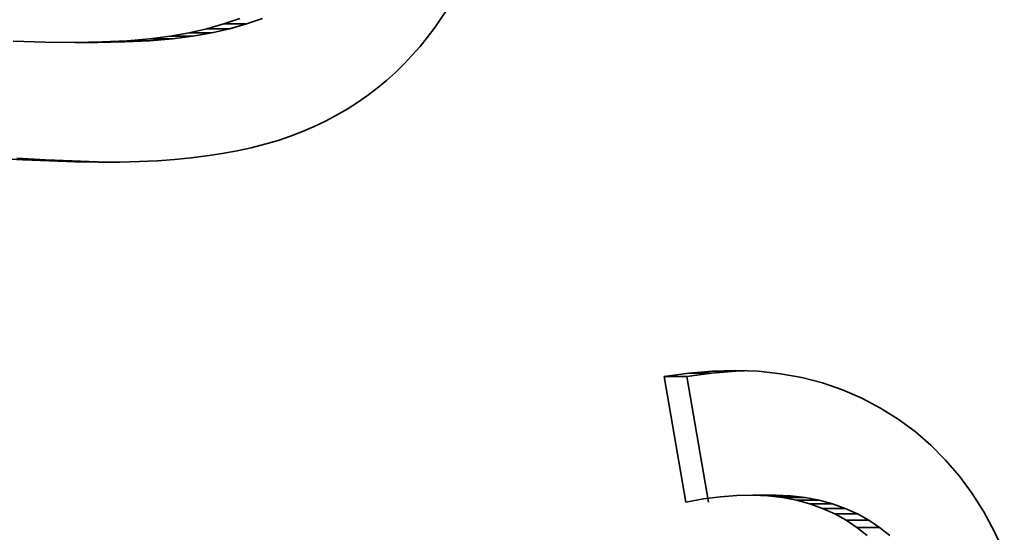
# Model space of a CAD drawing. Units: millimetres. Extents: x 68 to 342, y 7 to 292.
# Drawn here: x 202 to 204, y 25 to 26 of the extents above; entities that cross this region are included whole.
import ezdxf

# ---------------------------------------------------------------- set-up
doc = ezdxf.new("R2010")
doc.units = ezdxf.units.MM
doc.header["$MEASUREMENT"] = 0

msp = doc.modelspace()

# ---------------------------------------------------------------- linework, layer by layer
at = {"color": 18, "lineweight": 35, "true_color": 0x000000}
for p, q in [((202.39096, 25.92615), (202.41446, 25.9342)), ((202.39098, 25.92615), (202.41447, 25.9342)), ((202.42429, 25.92615), (202.44778, 25.9342)), ((202.4243, 25.92615), (202.4478, 25.9342)), ((202.71823, 25.94684), (202.69995, 25.91937)), ((202.71825, 25.94684), (202.69997, 25.91937)), ((202.33981, 25.91321), (202.36609, 25.91916)), ((202.33983, 25.91321), (202.3661, 25.91916)), ((202.36609, 25.91916), (202.39096, 25.92615)), ((202.36609, 25.91916), (202.39941, 25.91916)), ((202.3661, 25.91916), (202.39098, 25.92615)), ((202.3661, 25.91916), (202.39943, 25.91916)), ((202.37314, 25.91321), (202.39941, 25.91916)), ((202.37315, 25.91321), (202.39943, 25.91916)), ((202.39096, 25.92615), (202.42429, 25.92615)), ((202.39098, 25.92615), (202.4243, 25.92615)), ((202.39941, 25.91916), (202.42429, 25.92615)), ((202.39943, 25.91916), (202.4243, 25.92615)), ((202.69995, 25.91937), (202.67911, 25.89291)), ((202.69997, 25.91937), (202.67912, 25.89291)), ((202.28217, 25.90439), (202.31219, 25.90826)), ((202.28218, 25.90439), (202.31221, 25.90826)), ((202.31219, 25.90826), (202.33981, 25.91321)), ((202.31219, 25.90826), (202.34552, 25.90826)), ((202.31221, 25.90826), (202.33983, 25.91321)), ((202.31221, 25.90826), (202.34554, 25.90826)), ((202.31549, 25.90439), (202.34552, 25.90826)), ((202.31551, 25.90439), (202.34554, 25.90826)), ((202.33981, 25.91321), (202.37314, 25.91321)), ((202.33983, 25.91321), (202.37315, 25.91321)), ((202.34552, 25.90826), (202.37314, 25.91321)), ((202.34554, 25.90826), (202.37315, 25.91321)), ((202.08151, 25.90091), (202.12839, 25.89948)), ((202.08153, 25.90091), (202.1284, 25.89948)), ((202.12839, 25.89948), (202.17191, 25.89911)), ((202.1284, 25.89948), (202.17192, 25.89911)), ((202.17191, 25.89911), (202.21204, 25.89981)), ((202.17191, 25.89911), (202.20523, 25.89911)), ((202.17192, 25.89911), (202.21205, 25.89981)), ((202.17192, 25.89911), (202.20525, 25.89911)), ((202.20523, 25.89911), (202.24536, 25.89981)), ((202.20525, 25.89911), (202.24538, 25.89981)), ((202.21204, 25.89981), (202.24881, 25.90155)), ((202.21204, 25.89981), (202.24536, 25.89981)), ((202.21205, 25.89981), (202.24883, 25.90155)), ((202.21205, 25.89981), (202.24538, 25.89981)), ((202.24536, 25.89981), (202.2821, 25.90155)), ((202.24538, 25.89981), (202.28212, 25.90155)), ((202.24881, 25.90155), (202.28217, 25.90439)), ((202.24881, 25.90155), (202.2821, 25.90155)), ((202.24883, 25.90155), (202.28218, 25.90439)), ((202.24883, 25.90155), (202.28212, 25.90155)), ((202.2821, 25.90155), (202.31549, 25.90439)), ((202.28212, 25.90155), (202.31551, 25.90439)), ((202.28217, 25.90439), (202.31549, 25.90439)), ((202.28218, 25.90439), (202.31551, 25.90439)), ((202.67911, 25.89291), (202.6557, 25.8674)), ((202.67912, 25.89291), (202.65572, 25.8674)), ((202.6557, 25.8674), (202.64288, 25.85495)), ((202.65572, 25.8674), (202.6429, 25.85495)), ((202.64288, 25.85495), (202.62964, 25.84305)), ((202.6429, 25.85495), (202.62965, 25.84305)), ((202.62964, 25.84305), (202.61591, 25.83173)), ((202.62965, 25.84305), (202.61592, 25.83173)), ((202.60172, 25.82095), (202.58704, 25.81079)), ((202.60173, 25.82095), (202.58705, 25.81079)), ((202.61591, 25.83173), (202.60172, 25.82095)), ((202.61592, 25.83173), (202.60173, 25.82095)), ((202.58704, 25.81079), (202.57187, 25.80115)), ((202.58705, 25.81079), (202.57188, 25.80115)), ((202.55627, 25.79208), (202.54019, 25.78357)), ((202.55629, 25.79208), (202.54021, 25.78357)), ((202.57187, 25.80115), (202.55627, 25.79208)), ((202.57188, 25.80115), (202.55629, 25.79208)), ((202.52362, 25.77563), (202.50659, 25.76828)), ((202.52364, 25.77563), (202.50661, 25.76828)), ((202.54019, 25.78357), (202.52362, 25.77563)), ((202.54021, 25.78357), (202.52364, 25.77563)), ((202.48892, 25.76147), (202.47046, 25.75519)), ((202.48894, 25.76147), (202.47047, 25.75519)), ((202.50659, 25.76828), (202.48892, 25.76147)), ((202.50661, 25.76828), (202.48894, 25.76147)), ((202.45117, 25.74951), (202.43109, 25.74435)), ((202.45119, 25.74951), (202.43111, 25.74435)), ((202.47046, 25.75519), (202.45117, 25.74951)), ((202.47047, 25.75519), (202.45119, 25.74951)), ((202.366, 25.73227), (202.34268, 25.72937)), ((202.36601, 25.73227), (202.3427, 25.72937)), ((202.38849, 25.73575), (202.366, 25.73227)), ((202.3885, 25.73575), (202.36601, 25.73227)), ((202.41019, 25.73978), (202.38849, 25.73575)), ((202.4102, 25.73978), (202.3885, 25.73575)), ((202.43109, 25.74435), (202.41019, 25.73978)), ((202.43111, 25.74435), (202.4102, 25.73978)), ((202.09534, 25.72665), (202.05325, 25.72894)), ((202.09535, 25.72665), (202.05327, 25.72894)), ((202.12866, 25.72665), (202.08658, 25.72894)), ((202.12868, 25.72665), (202.08659, 25.72894)), ((202.09534, 25.72665), (202.12866, 25.72665)), ((202.13483, 25.72495), (202.09534, 25.72665)), ((202.09535, 25.72665), (202.12868, 25.72665)), ((202.13484, 25.72495), (202.09535, 25.72665)), ((202.16812, 25.72495), (202.12866, 25.72665)), ((202.16814, 25.72495), (202.12868, 25.72665)), ((202.13483, 25.72495), (202.16812, 25.72495)), ((202.17175, 25.72382), (202.13483, 25.72495)), ((202.13484, 25.72495), (202.16814, 25.72495)), ((202.17177, 25.72382), (202.13484, 25.72495)), ((202.20505, 25.72382), (202.16812, 25.72495)), ((202.20506, 25.72382), (202.16814, 25.72495)), ((202.17175, 25.72382), (202.20505, 25.72382)), ((202.20609, 25.7233), (202.17175, 25.72382)), ((202.17177, 25.72382), (202.20506, 25.72382)), ((202.2061, 25.7233), (202.17177, 25.72382)), ((202.23782, 25.72333), (202.20609, 25.7233)), ((202.23784, 25.72333), (202.2061, 25.7233)), ((202.26703, 25.724), (202.23782, 25.72333)), ((202.26704, 25.724), (202.23784, 25.72333)), ((202.29364, 25.72522), (202.26703, 25.724)), ((202.29366, 25.72522), (202.26704, 25.724)), ((202.31857, 25.72702), (202.29364, 25.72522)), ((202.31859, 25.72702), (202.29366, 25.72522)), ((202.34268, 25.72937), (202.31857, 25.72702)), ((202.3427, 25.72937), (202.31859, 25.72702)), ((203.03766, 25.40826), (203.07376, 25.41351)), ((203.03767, 25.40826), (203.07378, 25.41351)), ((203.07095, 25.40826), (203.10709, 25.41351)), ((203.07097, 25.40826), (203.1071, 25.41351)), ((203.07376, 25.41351), (203.10892, 25.41656)), ((203.07376, 25.41351), (203.10709, 25.41351)), ((203.07378, 25.41351), (203.10893, 25.41656)), ((203.07378, 25.41351), (203.1071, 25.41351)), ((203.10709, 25.41351), (203.14224, 25.41656)), ((203.1071, 25.41351), (203.14226, 25.41656)), ((203.10892, 25.41656), (203.1431, 25.41742)), ((203.10892, 25.41656), (203.14224, 25.41656)), ((203.10893, 25.41656), (203.14311, 25.41742)), ((203.10893, 25.41656), (203.14226, 25.41656)), ((203.14224, 25.41656), (203.15588, 25.4169)), ((203.14226, 25.41656), (203.1559, 25.4169)), ((203.1431, 25.41742), (203.1763, 25.41608)), ((203.14311, 25.41742), (203.17632, 25.41608)), ((203.1763, 25.41608), (203.20856, 25.41257)), ((203.17632, 25.41608), (203.20857, 25.41257)), ((203.03766, 25.40826), (203.07095, 25.40826)), ((203.06943, 25.224), (203.03766, 25.40826)), ((203.03767, 25.40826), (203.07097, 25.40826)), ((203.06944, 25.224), (203.03767, 25.40826)), ((203.10275, 25.224), (203.07095, 25.40826)), ((203.10277, 25.224), (203.07097, 25.40826)), ((203.20856, 25.41257), (203.23984, 25.40686)), ((203.20857, 25.41257), (203.23985, 25.40686)), ((203.23984, 25.40686), (203.27017, 25.39899)), ((203.23985, 25.40686), (203.27019, 25.39899)), ((203.27017, 25.39899), (203.29953, 25.38892)), ((203.27019, 25.39899), (203.29955, 25.38892)), ((203.29953, 25.38892), (203.32791, 25.37668)), ((203.29955, 25.38892), (203.32793, 25.37668)), ((203.32791, 25.37668), (203.35535, 25.36221)), ((203.32793, 25.37668), (203.35536, 25.36221)), ((203.35535, 25.36221), (203.38153, 25.34579)), ((203.35536, 25.36221), (203.38155, 25.34579)), ((203.38153, 25.34579), (203.40622, 25.32758)), ((203.38155, 25.34579), (203.40623, 25.32758)), ((203.40622, 25.32758), (203.42944, 25.30756)), ((203.40623, 25.32758), (203.42946, 25.30756)), ((203.42944, 25.30756), (203.45114, 25.28574)), ((203.42946, 25.30756), (203.45116, 25.28574)), ((203.45114, 25.28574), (203.47137, 25.26215)), ((203.45116, 25.28574), (203.47139, 25.26215)), ((203.47137, 25.26215), (203.49011, 25.23676)), ((203.47139, 25.26215), (203.49013, 25.23676)), ((203.0954, 25.2287), (203.06943, 25.224)), ((203.09541, 25.2287), (203.06944, 25.224)), ((203.12042, 25.23196), (203.0954, 25.2287)), ((203.12044, 25.23196), (203.09541, 25.2287)), ((203.14456, 25.2338), (203.12042, 25.23196)), ((203.14458, 25.2338), (203.12044, 25.23196)), ((203.16782, 25.23419), (203.14456, 25.2338)), ((203.16783, 25.23419), (203.14458, 25.2338)), ((203.16782, 25.23419), (203.20111, 25.23419)), ((203.19012, 25.23318), (203.16782, 25.23419)), ((203.16783, 25.23419), (203.20113, 25.23419)), ((203.19014, 25.23318), (203.16783, 25.23419)), ((203.19012, 25.23318), (203.22345, 25.23318)), ((203.21155, 25.23074), (203.19012, 25.23318)), ((203.19014, 25.23318), (203.22346, 25.23318)), ((203.21156, 25.23074), (203.19014, 25.23318)), ((203.22345, 25.23318), (203.20111, 25.23419)), ((203.22346, 25.23318), (203.20113, 25.23419)), ((203.21155, 25.23074), (203.24487, 25.23074)), ((203.23209, 25.2269), (203.21155, 25.23074)), ((203.21156, 25.23074), (203.24489, 25.23074)), ((203.2321, 25.2269), (203.21156, 25.23074)), ((203.24487, 25.23074), (203.22345, 25.23318)), ((203.24489, 25.23074), (203.22346, 25.23318)), ((203.23209, 25.2269), (203.26538, 25.2269)), ((203.25168, 25.22162), (203.23209, 25.2269)), ((203.2321, 25.2269), (203.2654, 25.2269)), ((203.25169, 25.22162), (203.2321, 25.2269)), ((203.26538, 25.2269), (203.24487, 25.23074)), ((203.2654, 25.2269), (203.24489, 25.23074)), ((203.285, 25.22162), (203.26538, 25.2269)), ((203.28502, 25.22162), (203.2654, 25.2269)), ((203.49011, 25.23676), (203.50732, 25.20956)), ((203.49013, 25.23676), (203.50734, 25.20956)), ((203.25168, 25.22162), (203.285, 25.22162)), ((203.27039, 25.2149), (203.25168, 25.22162)), ((203.25169, 25.22162), (203.28502, 25.22162)), ((203.2704, 25.2149), (203.25169, 25.22162)), ((203.27039, 25.2149), (203.30371, 25.2149)), ((203.28818, 25.20676), (203.27039, 25.2149)), ((203.2704, 25.2149), (203.30373, 25.2149)), ((203.28819, 25.20676), (203.2704, 25.2149)), ((203.30371, 25.2149), (203.285, 25.22162)), ((203.30373, 25.2149), (203.28502, 25.22162)), ((203.3215, 25.20676), (203.30371, 25.2149)), ((203.32152, 25.20676), (203.30373, 25.2149)), ((203.28818, 25.20676), (203.3215, 25.20676)), ((203.30502, 25.19736), (203.28818, 25.20676)), ((203.28819, 25.20676), (203.32152, 25.20676)), ((203.30504, 25.19736), (203.28819, 25.20676)), ((203.30502, 25.19736), (203.33835, 25.19736)), ((203.32086, 25.18683), (203.30502, 25.19736)), ((203.30504, 25.19736), (203.33836, 25.19736)), ((203.32088, 25.18683), (203.30504, 25.19736)), ((203.33835, 25.19736), (203.3215, 25.20676)), ((203.33836, 25.19736), (203.32152, 25.20676)), ((203.35419, 25.18683), (203.33835, 25.19736)), ((203.3542, 25.18683), (203.33836, 25.19736)), ((203.50732, 25.20956), (203.52307, 25.18057)), ((203.50734, 25.20956), (203.52309, 25.18057)), ((203.32086, 25.18683), (203.35419, 25.18683)), ((203.33569, 25.17514), (203.32086, 25.18683)), ((203.32088, 25.18683), (203.3542, 25.18683)), ((203.33571, 25.17514), (203.32088, 25.18683)), ((203.36899, 25.17514), (203.35419, 25.18683)), ((203.369, 25.17514), (203.3542, 25.18683)), ((203.52307, 25.18057), (203.53732, 25.14981)), ((203.52309, 25.18057), (203.53734, 25.14981))]:
    msp.add_line(p, q, dxfattribs=at)

doc.saveas('drawing.dxf')
